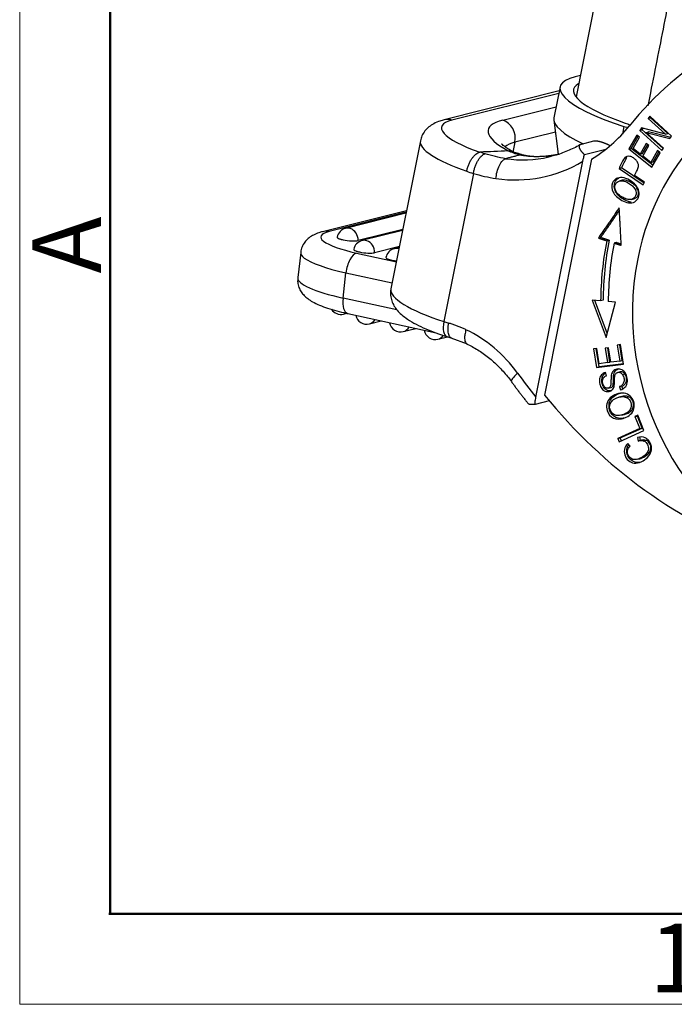
# Model space of a CAD drawing. Units: millimetres. Extents: x 1592 to 2037, y 610 to 925.
# Drawn here: x 1592 to 1630, y 610 to 667 of the extents above; entities that cross this region are included whole.
import ezdxf

# ---------------------------------------------------------------- set-up
doc = ezdxf.new("R2010")
doc.units = ezdxf.units.MM
doc.header["$LTSCALE"] = 65.395
doc.layers.get('0').update_dxf_attribs({"linetype": 'CONTINUOUS', "lineweight": 30})
doc.layers.add('Dim', color=3, linetype='CONTINUOUS', lineweight=15)
doc.layers.add('图框', color=7, linetype='CONTINUOUS', lineweight=20)
doc.styles.add('Romans字体', font='romans.shx', dxfattribs={"width": 0.75})

# ---------------------------------------------------------------- blocks, each defined once
blk = doc.blocks.new('A4图框-NEW')
at = {"layer": '图框', "color": 1, "lineweight": 18}
for p, q in [((833.413, 690.535), (833.413, 480.535)), ((833.413, 480.535), (1130.412, 480.535))]:
    blk.add_line(p, q, dxfattribs=at)
at = {"layer": '图框', "lineweight": 50}
for p, q in [((836.913, 484.018), (836.913, 675.021)), ((836.855, 484.035), (1126.929, 484.035))]:
    blk.add_line(p, q, dxfattribs=at)
at = {"layer": '图框', "color": 6, "insert": (833.904, 508.79), "char_height": 2.652, "width": 2.55791, "attachment_point": 1, "rotation": 90, "style": 'Romans字体'}
blk.add_mtext('A', dxfattribs=at)
at = {"layer": '图框', "color": 6, "insert": (857.76, 483.652), "char_height": 2.652, "width": 2.55791, "attachment_point": 1, "style": 'Romans字体'}
blk.add_mtext('1', dxfattribs=at)

msp = doc.modelspace()

# ---------------------------------------------------------------- linework, layer by layer
for p, q in [((1625.853, 671.491), (1624.071, 662.532)), ((1624.32, 663.781), (1624.023, 663.706)), ((1623.096, 662.881), (1616.422, 661.209)), ((1623.143, 663.118), (1622.786, 661.325)), ((1623.069, 662.743), (1616.877, 661.192)), ((1619.823, 661.194), (1622.914, 661.968)), ((1622.782, 661.191), (1623.035, 659.213)), ((1628.343, 661.415), (1628.251, 661.283)), ((1628.251, 661.283), (1628.393, 661.318)), ((1628.251, 661.283), (1629.25, 660.374)), ((1629.615, 660.258), (1628.343, 661.415)), ((1628.393, 661.318), (1628.415, 661.35)), ((1629.392, 660.41), (1628.393, 661.318)), ((1626.848, 660.829), (1626.76, 660.384)), ((1626.848, 660.829), (1627.084, 660.753)), ((1627.871, 660.735), (1627.773, 660.594)), ((1627.773, 660.594), (1627.914, 660.629)), ((1627.773, 660.594), (1629.045, 659.437)), ((1629.25, 660.374), (1627.871, 660.735)), ((1627.914, 660.629), (1627.97, 660.709)), ((1629.115, 659.538), (1627.914, 660.629)), ((1622.872, 660.49), (1620.527, 659.903)), ((1627.598, 660.317), (1627.131, 659.516)), ((1627.273, 659.552), (1627.681, 660.252)), ((1627.375, 659.54), (1627.756, 660.194)), ((1627.756, 660.194), (1627.598, 660.317)), ((1628.137, 660.478), (1628.279, 660.514)), ((1628.137, 660.478), (1629.517, 660.116)), ((1629.136, 659.569), (1628.137, 660.478)), ((1629.56, 660.178), (1628.279, 660.514)), ((1629.25, 660.374), (1629.392, 660.41)), ((1629.517, 660.116), (1629.615, 660.258)), ((1615.045, 659.993), (1613.337, 651.407)), ((1620.527, 659.903), (1620.414, 659.334)), ((1625.08, 659.964), (1624.371, 659.786)), ((1624.56, 659.192), (1625.802, 659.503)), ((1627.131, 659.516), (1627.273, 659.552)), ((1627.131, 659.516), (1628.473, 658.469)), ((1628.532, 658.57), (1627.273, 659.552)), ((1627.786, 659.219), (1627.375, 659.54)), ((1628.144, 659.832), (1627.786, 659.219)), ((1627.928, 659.254), (1628.227, 659.767)), ((1627.943, 659.096), (1628.301, 659.709)), ((1628.301, 659.709), (1628.144, 659.832)), ((1629.045, 659.437), (1629.136, 659.569)), ((1624.961, 658.926), (1622.241, 645.249)), ((1627.786, 659.219), (1627.928, 659.254)), ((1628.4, 658.739), (1627.943, 659.096)), ((1628.797, 659.42), (1628.4, 658.739)), ((1628.473, 658.469), (1628.955, 659.296)), ((1628.542, 658.775), (1628.88, 659.355)), ((1628.955, 659.296), (1628.797, 659.42)), ((1621.744, 645.125), (1624.464, 658.801)), ((1626.562, 658.378), (1627.964, 657.443)), ((1628.012, 657.541), (1626.704, 658.414)), ((1628.4, 658.739), (1628.542, 658.775)), ((1618.116, 658.099), (1616.408, 649.51)), ((1628.039, 657.597), (1627.469, 657.977)), ((1626.744, 657.7), (1626.564, 657.654)), ((1627.492, 657.184), (1627.634, 657.22)), ((1627.964, 657.443), (1628.039, 657.597)), ((1627.265, 656.587), (1627.446, 656.632)), ((1627.263, 656.437), (1627.121, 656.401)), ((1614.239, 655.939), (1609.37, 654.719)), ((1614.22, 655.845), (1609.745, 654.723)), ((1614.209, 655.788), (1610.701, 654.909)), ((1610.221, 654.404), (1610.221, 654.396)), ((1614.023, 654.852), (1611.431, 654.203)), ((1614.011, 654.795), (1611.657, 654.205)), ((1613.825, 653.859), (1612.387, 653.499)), ((1613.814, 653.801), (1613.526, 653.729)), ((1608.103, 653.522), (1607.932, 652.06)), ((1611.178, 653.7), (1611.177, 653.692)), ((1611.346, 653.483), (1613.65, 652.978)), ((1613.046, 653.225), (1613.046, 653.217)), ((1610.558, 650.874), (1610.729, 652.336)), ((1610.729, 652.336), (1613.405, 651.749)), ((1613.681, 650.19), (1610.558, 650.874)), ((1625.001, 650.747), (1625.816, 648.586)), ((1625.498, 650.706), (1625.001, 650.747)), ((1625.881, 648.827), (1625.161, 650.734)), ((1625.64, 650.741), (1625.498, 650.706)), ((1625.816, 648.586), (1626.364, 650.634)), ((1626.364, 650.634), (1625.938, 650.669)), ((1610.586, 649.943), (1610.766, 649.988)), ((1610.83, 649.973), (1615.96, 648.849)), ((1612.086, 649.375), (1612.775, 649.547)), ((1616.408, 649.51), (1616.685, 649.421)), ((1614.054, 648.924), (1614.784, 649.107)), ((1616.063, 648.484), (1616.619, 648.623)), ((1616.585, 648.634), (1616.862, 648.545)), ((1616.811, 648.574), (1617.765, 648.209)), ((1626.647, 648.17), (1626.463, 648.145)), ((1626.463, 648.145), (1626.61, 647.222)), ((1626.752, 647.258), (1626.607, 648.165)), ((1626.826, 647.048), (1626.647, 648.17)), ((1625.276, 647.953), (1625.092, 647.928)), ((1625.092, 647.928), (1625.266, 646.841)), ((1625.408, 646.877), (1625.237, 647.947)), ((1625.418, 647.064), (1625.276, 647.953)), ((1625.946, 647.984), (1625.763, 647.96)), ((1625.763, 647.96), (1625.896, 647.128)), ((1626.038, 647.163), (1625.908, 647.979)), ((1626.079, 647.152), (1625.946, 647.984)), ((1625.266, 646.841), (1626.826, 647.048)), ((1626.823, 647.064), (1625.408, 646.877)), ((1625.896, 647.128), (1625.418, 647.064)), ((1625.896, 647.128), (1626.038, 647.163)), ((1626.61, 647.222), (1626.079, 647.152)), ((1626.61, 647.222), (1626.752, 647.258)), ((1625.266, 646.841), (1625.408, 646.877)), ((1625.834, 646.363), (1625.774, 646.548)), ((1626.635, 646.595), (1626.493, 646.56)), ((1626.792, 645.587), (1626.731, 645.768)), ((1625.938, 645.646), (1626.08, 645.682)), ((1626.589, 645.732), (1626.65, 645.551)), ((1622.516, 644.915), (1621.692, 644.708)), ((1626.053, 645.081), (1626.195, 645.116)), ((1626.736, 645.17), (1626.556, 645.125)), ((1626.976, 645.115), (1627.118, 645.151)), ((1626.698, 644.081), (1626.879, 644.126)), ((1627.654, 644.073), (1627.484, 643.996)), ((1627.626, 644.032), (1627.663, 644.049)), ((1628.008, 643.191), (1627.654, 644.073)), ((1627.484, 643.996), (1627.626, 644.032)), ((1627.484, 643.996), (1627.764, 643.301)), ((1627.906, 643.337), (1627.626, 644.032)), ((1627.764, 643.301), (1626.496, 642.728)), ((1626.571, 642.542), (1628.008, 643.191)), ((1626.638, 642.764), (1627.906, 643.337)), ((1627.764, 643.301), (1627.906, 643.337)), ((1626.496, 642.728), (1626.638, 642.764)), ((1626.496, 642.728), (1626.571, 642.542)), ((1626.703, 642.602), (1626.638, 642.764)), ((1627.207, 642.291), (1627.079, 642.444)), ((1627.631, 642.786), (1627.673, 642.579)), ((1627.862, 642.633), (1627.72, 642.597)), ((1627.815, 642.615), (1627.773, 642.822)), ((1627.625, 641.522), (1627.767, 641.558))]:
    msp.add_line(p, q)
for centre, start, end in [((1610.859, 654.278), 104.0662, 168.8275), ((1611.815, 653.574), 104.0662, 168.8275), ((1613.684, 653.099), 104.0662, 168.8275), ((1610.428, 650.573), 213.0705, 284.0662), ((1611.928, 650.005), 191.8384, 284.0662), ((1613.896, 649.555), 190.0273, 284.0662), ((1615.905, 649.115), 190.0273, 284.0662)]:
    msp.add_arc(centre, 0.65, start, end)
for centre, major_axis, ratio, start_param, end_param in [((1642.55, 644.911), (-5.59, 22.31), 0.872911, 6.20518, 6.866467), ((1630.303, 661.694), (7.16, -1.424), 0.232439, 2.684847, 4.255643), ((1640.294, 649.1), (-3.573, 14.259), 0.872911, 6.115631, 7.357394), ((1630.303, 661.694), (-6.375, 1.268), 0.232439, 6.019416, 7.342455), ((1621.178, 659.814), (4.904, -0.975), 0.232439, 2.684847, 4.179518), ((1616.677, 660.19), (-0.255, 1.019), 0.872911, 5.786598, 6.282798), ((1625.845, 659.264), (-6.866, 1.365), 0.232439, 5.82644, 6.918936), ((1619.624, 660.192), (-0.255, 1.019), 0.872911, 4.215802, 5.786598), ((1629.946, 659.901), (-7.16, 1.424), 0.232439, 0.000013, 0.748472), ((1620.466, 667.773), (2.43, -9.7), 0.872911, 0.255986, 0.583282), ((1620.979, 658.812), (5.934, -1.18), 0.232439, 3.140412, 4.179497), ((1625.646, 658.263), (-5.836, 1.161), 0.232439, 5.82644, 6.107555), ((1620.466, 667.773), (2.175, -8.682), 0.872911, 5.943676, 6.263096), ((1621.176, 667.951), (-2.175, 8.682), 0.872911, 3.007987, 3.108203), ((1620.466, 667.773), (2.175, -8.682), 0.872911, 6.263096, 6.283185), ((1619.969, 667.648), (2.43, -9.7), 0.872911, 5.942293, 6.539171), ((1610.859, 654.278), (-0.158, 0.631), 0.872911, 5.791732, 6.2832), ((1610.859, 654.278), (-0.158, 0.631), 0.872911, 4.380067, 5.791732), ((1613.239, 653.958), (3.973, -0.465), 0.194169, 2.667857, 3.454137), ((1609.625, 653.7), (-0.255, 1.019), 0.872911, 5.873865, 6.282809), ((1610.865, 654.327), (-0.644, 0.075), 0.194169, 0.047502, 0.252597), ((1610.865, 654.327), (-0.644, 0.075), 0.194169, 0.252597, 0.642478), ((1610.865, 654.327), (-0.644, 0.075), 0.194169, 0.642478, 0.792442), ((1613.239, 653.958), (3.973, -0.465), 0.194169, 3.454137, 4.238601), ((1610.865, 654.327), (-0.644, 0.075), 0.194169, 0.792442, 0.896135), ((1610.865, 654.327), (-0.644, 0.075), 0.194169, 0.896135, 1.097009), ((1610.865, 654.327), (-0.644, 0.075), 0.194169, 1.097009, 2.667805), ((1611.815, 653.574), (-0.158, 0.631), 0.872911, 5.791732, 6.2832), ((1611.815, 653.574), (-0.158, 0.631), 0.872911, 4.380067, 5.791732), ((1613.684, 653.099), (-0.158, 0.631), 0.872911, 5.803656, 6.283165), ((1640.781, 649.44), (4.217, -16.83), 0.872911, 4.217534, 4.423525), ((1640.923, 649.476), (-4.217, 16.83), 0.872911, 1.07594, 1.281932), ((1640.781, 649.44), (-4.095, 16.345), 0.872911, 1.075899, 1.281932), ((1613.119, 652.935), (5.016, -0.587), 0.194169, 3.141803, 3.454137), ((1613.119, 652.935), (5.016, -0.587), 0.194169, 3.454137, 4.238601), ((1611.226, 652.46), (0.225, 1.026), 0.447576, 0.218875, 1.789674), ((1611.821, 653.623), (-0.644, 0.075), 0.194169, 0.047502, 0.252597), ((1611.821, 653.623), (-0.644, 0.075), 0.194169, 0.252597, 0.642478), ((1611.821, 653.623), (-0.644, 0.075), 0.194169, 0.642478, 0.792442), ((1611.821, 653.623), (-0.644, 0.075), 0.194169, 0.792442, 0.896135), ((1611.821, 653.623), (-0.644, 0.075), 0.194169, 0.896135, 1.097009), ((1611.821, 653.623), (-0.644, 0.075), 0.194169, 1.097009, 2.667805), ((1613.69, 653.148), (-0.644, 0.075), 0.194169, 0.047502, 0.252597), ((1613.69, 653.148), (-0.644, 0.075), 0.194169, 0.252597, 0.642478), ((1613.69, 653.148), (-0.644, 0.075), 0.194169, 0.642478, 0.792442), ((1613.69, 653.148), (-0.644, 0.075), 0.194169, 0.792442, 0.896135), ((1613.69, 653.148), (-0.644, 0.075), 0.194169, 0.896135, 1.097009), ((1613.69, 653.148), (-0.644, 0.075), 0.194169, 1.097009, 1.545962), ((1640.294, 649.1), (-3.573, 14.259), 0.872911, 1.074209, 2.624972), ((1612.948, 651.473), (-5.016, 0.587), 0.194169, 0.000004, 1.097009), ((1619.271, 650.227), (-5.934, 1.18), 0.232439, 0.000013, 1.114051), ((1611.055, 650.999), (0.225, 1.026), 0.447576, 1.789672, 3.141587), ((1610.428, 650.573), (-0.158, 0.631), 0.872911, 3.141608, 3.389373), ((1611.928, 650.005), (-0.158, 0.631), 0.872911, 3.141572, 3.869705), ((1613.896, 649.555), (-0.158, 0.631), 0.872911, 3.141608, 3.90224), ((1616.905, 649.634), (0.32, 1), 0.42895, 1.831038, 3.141573), ((1615.905, 649.115), (-0.158, 0.631), 0.872911, 3.141608, 3.813164), ((1615.333, 641.736), (1.944, -7.76), 0.872911, 2.001029, 2.521531), ((1621.176, 646.64), (-0.851, -0.616), 0.203486, 5.182397, 6.283673), ((1640.725, 664.437), (-7.291, 29.1), 0.872911, 2.001029, 2.060856), ((1641.222, 664.562), (-7.291, 29.1), 0.872911, 2.060856, 2.620641)]:
    msp.add_ellipse(centre, major_axis=major_axis, ratio=ratio, start_param=start_param, end_param=end_param)
at = {"extrusion": (1.92797e-11, -3.82e-12, -1)}
msp.add_open_spline([(1628.248, 662.009), (1628.299, 662.263), (1628.491, 663.221), (1628.822, 664.884), (1629.24, 666.998), (1629.516, 668.407), (1629.654, 669.111)], degree=3, knots=[0, 0, 0, 0, 0.107434, 0.405183, 0.702705, 1, 1, 1, 1], dxfattribs=at)
at = {"extrusion": (2.3e-15, -2.8e-15, -1)}
msp.add_open_spline([(1616.422, 661.209), (1616.34, 661.189), (1616.132, 661.128), (1615.837, 661.005), (1615.542, 660.814), (1615.303, 660.575), (1615.129, 660.296), (1615.07, 660.095), (1615.052, 659.997)], degree=3, knots=[0, 0, 0, 0, 0.142653, 0.364498, 0.545488, 0.710498, 0.868047, 1, 1, 1, 1], dxfattribs=at)
at = {"extrusion": (6.22492e-11, 1.67853e-10, -1)}
msp.add_open_spline([(1626.925, 661.023), (1627.019, 660.987), (1627.115, 660.951), (1627.213, 660.916)], degree=3, dxfattribs=at)
at = {"extrusion": (5.493e-13, 7.769e-13, -1)}
msp.add_open_spline([(1620.46, 659.323), (1620.391, 659.36), (1620.215, 659.46), (1619.996, 659.604), (1619.836, 659.732), (1619.769, 659.801), (1619.76, 659.815), (1619.76, 659.815)], degree=3, knots=[0, 0, 0, 0, 0.154597, 0.425121, 0.653917, 0.865162, 1, 1, 1, 1], dxfattribs=at)
at = {"extrusion": (-1.651e-13, 4.253e-13, -1)}
msp.add_open_spline([(1624.318, 659.767), (1624.31, 659.762), (1624.072, 659.618), (1623.576, 659.39), (1622.971, 659.165), (1622.601, 659.087), (1622.492, 659.068)], degree=3, knots=[0, 0, 0, 0, 0.014226, 0.421462, 0.829604, 1, 1, 1, 1], dxfattribs=at)
at = {"extrusion": (-1e-16, -1e-16, -1)}
msp.add_open_spline([(1624.371, 659.786), (1624.293, 659.766), (1624.234, 659.666), (1624.277, 659.512), (1624.351, 659.413), (1624.431, 659.307), (1624.56, 659.192)], degree=2, knots=[0, 0, 0, 0.25, 0.5, 0.75, 0.75, 1, 1, 1], dxfattribs=at)
at = {"extrusion": (-2.84e-14, -1.042e-13, -1)}
msp.add_open_spline([(1626.005, 659.727), (1625.941, 659.759), (1625.702, 659.865), (1625.37, 659.964), (1625.235, 659.974), (1625.146, 659.98), (1625.08, 659.964)], degree=2, knots=[0, 0, 0, 0.108354, 0.405569, 0.745244, 0.745244, 1, 1, 1], dxfattribs=at)
at = {"extrusion": (1.18e-14, -8.4e-15, -1)}
msp.add_open_spline([(1617.728, 658.224), (1617.741, 658.289), (1617.758, 658.356), (1617.798, 658.487), (1617.821, 658.552), (1617.873, 658.678), (1617.902, 658.739), (1617.965, 658.856), (1617.999, 658.911), (1618.069, 659.013), (1618.106, 659.06), (1618.182, 659.144), (1618.221, 659.181), (1618.299, 659.244), (1618.339, 659.269), (1618.416, 659.308), (1618.454, 659.321), (1618.491, 659.328)], degree=3, knots=[0, 0, 0, 0, 0.125, 0.125, 0.25, 0.25, 0.375, 0.375, 0.5, 0.5, 0.625, 0.625, 0.75, 0.75, 0.875, 0.875, 1, 1, 1, 1], dxfattribs=at)
at = {"extrusion": (-7.73e-14, 4.75e-14, -1)}
msp.add_open_spline([(1618.116, 658.099), (1618.128, 658.166), (1618.143, 658.233), (1618.179, 658.366), (1618.199, 658.432), (1618.246, 658.56), (1618.272, 658.623), (1618.327, 658.742), (1618.357, 658.799), (1618.42, 658.904), (1618.453, 658.952), (1618.52, 659.039), (1618.554, 659.077), (1618.624, 659.143), (1618.658, 659.169), (1618.727, 659.211), (1618.761, 659.225), (1618.793, 659.233)], degree=3, knots=[0, 0, 0, 0, 0.125, 0.125, 0.25, 0.25, 0.375, 0.375, 0.5, 0.5, 0.625, 0.625, 0.75, 0.75, 0.875, 0.875, 1, 1, 1, 1], dxfattribs=at)
at = {"extrusion": (-5.22872e-11, -1.66893e-10, -1)}
msp.add_open_spline([(1618.793, 659.233), (1618.784, 659.236), (1618.683, 659.266), (1618.583, 659.298), (1618.491, 659.328)], degree=3, knots=[0, 0, 0, 0, 0.093146, 1, 1, 1, 1], dxfattribs=at)
at = {"extrusion": (-1.5e-14, 3.262e-13, -1)}
msp.add_open_spline([(1620.132, 659.411), (1619.584, 659.379), (1619.038, 659.354), (1618.493, 659.336)], degree=3, dxfattribs=at)
at = {"extrusion": (-3.02e-14, -1.299e-13, -1)}
msp.add_open_spline([(1619.993, 658.954), (1619.595, 659.024), (1619.196, 659.117), (1618.793, 659.233)], degree=3, dxfattribs=at)
at = {"extrusion": (1.81e-14, -9.3e-15, -1)}
msp.add_open_spline([(1619.429, 657.797), (1619.437, 657.919), (1619.457, 658.053), (1619.523, 658.319), (1619.569, 658.451), (1619.68, 658.676), (1619.744, 658.77), (1619.872, 658.901), (1619.936, 658.939), (1619.993, 658.954)], degree=3, knots=[0, 0, 0, 0, 0.25, 0.25, 0.5, 0.5, 0.75, 0.75, 1, 1, 1, 1], dxfattribs=at)
at = {"extrusion": (1.2215e-12, -4.7162e-12, -1)}
msp.add_open_spline([(1620.818, 659.17), (1620.752, 659.152), (1620.62, 659.116), (1620.408, 659.063), (1620.195, 659.01), (1620.061, 658.973), (1619.993, 658.954)], degree=3, knots=[0, 0, 0, 0, 0.246334, 0.495059, 0.746251, 1, 1, 1, 1], dxfattribs=at)
at = {"extrusion": (3.066e-13, 8.518e-13, -1)}
msp.add_open_spline([(1620.818, 659.163), (1620.696, 659.197), (1620.449, 659.266), (1620.239, 659.362), (1620.132, 659.411)], degree=3, knots=[0, 0, 0, 0, 0.489893, 1, 1, 1, 1], dxfattribs=at)
at = {"extrusion": (6.58e-14, 2.51e-13, -1)}
msp.add_open_spline([(1620.133, 659.415), (1620.189, 659.414), (1620.243, 659.406), (1620.345, 659.378), (1620.392, 659.36), (1620.436, 659.336)], degree=3, knots=[0, 0, 0, 0, 0.516429, 0.516429, 1, 1, 1, 1], dxfattribs=at)
for points, degree in [([(1621.022, 659.154), (1620.433, 659.337)], 1), ([(1626.876, 658.986), (1627.018, 659.022)], 1), ([(1626.704, 658.414), (1626.562, 658.378)], 1), ([(1626.576, 656.106), (1625.365, 654.348)], 1), ([(1626.696, 653.924), (1626.576, 656.106)], 1), ([(1625.507, 654.384), (1626.585, 655.948)], 1), ([(1625.365, 654.348), (1625.507, 654.384)], 1), ([(1625.365, 654.348), (1625.85, 654.194)], 1), ([(1625.507, 654.384), (1625.992, 654.229)], 1), ([(1625.85, 654.194), (1625.992, 654.229)], 1), ([(1626.422, 654.092), (1626.28, 654.057)], 1), ([(1626.28, 654.057), (1626.696, 653.924)], 1), ([(1626.423, 654.092), (1626.692, 654.006)], 1), ([(1626.76, 646.444), (1626.808, 646.456), (1626.855, 646.468), (1626.902, 646.48)], 3), ([(1626.731, 645.768), (1626.589, 645.732)], 1), ([(1628.146, 642.622), (1628.004, 642.586)], 1)]:
    msp.add_open_spline(points, degree=degree)
at = {"extrusion": (-1.34e-14, -1.506e-13, -1)}
msp.add_open_spline([(1620.818, 659.17), (1620.886, 659.178), (1620.957, 659.173), (1621.028, 659.151)], degree=3, dxfattribs=at)
at = {"extrusion": (1.4e-15, 2.69e-14, -1)}
msp.add_open_spline([(1622.322, 659.093), (1622.275, 659.089), (1622.18, 659.081), (1622.04, 659.073), (1621.904, 659.069), (1621.77, 659.067), (1621.64, 659.069), (1621.513, 659.075), (1621.388, 659.083), (1621.268, 659.095), (1621.15, 659.109), (1621.036, 659.127), (1620.925, 659.147), (1620.854, 659.162), (1620.818, 659.17)], degree=3, knots=[0, 0, 0, 0, 0.086511, 0.172253, 0.25728, 0.341648, 0.425415, 0.508639, 0.591381, 0.6737, 0.755659, 0.837319, 0.918745, 1, 1, 1, 1], dxfattribs=at)
at = {"extrusion": (1.66e-14, 1.301e-13, -1)}
msp.add_open_spline([(1621.628, 659.074), (1621.304, 659.091), (1621.019, 659.153)], degree=2, dxfattribs=at)
at = {"extrusion": (1.5e-15, -9.9e-15, -1)}
msp.add_open_spline([(1623.037, 659.201), (1622.693, 659.128), (1622.341, 659.098)], degree=2, dxfattribs=at)
at = {"extrusion": (9.719e-13, -2.395e-13, -1)}
msp.add_open_spline([(1624.464, 658.801), (1624.47, 658.827), (1624.481, 658.883), (1624.502, 658.974), (1624.528, 659.078), (1624.549, 659.152), (1624.56, 659.192)], degree=3, knots=[0, 0, 0, 0, 0.197794, 0.430633, 0.698167, 1, 1, 1, 1], dxfattribs=at)
at = {"extrusion": (-1.1201e-12, 5.64e-13, -1)}
msp.add_open_spline([(1626.872, 658.989), (1626.761, 658.791), (1626.658, 658.587), (1626.565, 658.377)], degree=3, dxfattribs=at)
at = {"extrusion": (4.9337e-12, -2.4844e-12, -1)}
msp.add_open_spline([(1626.706, 658.412), (1626.8, 658.622), (1626.903, 658.827), (1627.014, 659.025)], degree=3, dxfattribs=at)
at = {"extrusion": (1.6e-15, 1.8e-15, -1)}
msp.add_open_spline([(1627.469, 657.977), (1627.518, 658.077), (1627.617, 658.262), (1627.706, 658.512), (1627.669, 658.706), (1627.563, 658.867), (1627.397, 659.013), (1627.186, 659.106), (1627.003, 659.102), (1626.915, 659.036), (1626.876, 658.986)], degree=3, knots=[0, 0, 0, 0, 0.138648, 0.253428, 0.368207, 0.483141, 0.598074, 0.732395, 0.866197, 1, 1, 1, 1], dxfattribs=at)
at = {"extrusion": (-5.632e-13, -1.7582e-12, -1)}
msp.add_open_spline([(1617.728, 658.224), (1617.854, 658.18), (1617.984, 658.138), (1618.116, 658.099)], degree=3, dxfattribs=at)
at = {"extrusion": (2.111e-13, 9.155e-13, -1)}
msp.add_open_spline([(1618.116, 658.099), (1618.55, 657.973), (1618.988, 657.871), (1619.429, 657.797)], degree=3, dxfattribs=at)
at = {"extrusion": (8e-16, 9e-16, -1)}
msp.add_open_spline([(1626.751, 657.854), (1626.618, 657.871), (1626.38, 657.834), (1626.112, 657.513), (1626.141, 657.095), (1626.402, 656.749), (1626.725, 656.515), (1626.988, 656.418), (1627.121, 656.401)], degree=3, knots=[0, 0, 0, 0, 0.170911, 0.341449, 0.601744, 0.73202, 0.862296, 1, 1, 1, 1], dxfattribs=at)
at = {"extrusion": (5.6e-15, 4.5e-15, -1)}
msp.add_open_spline([(1627.263, 656.437), (1627.13, 656.454), (1626.867, 656.55), (1626.544, 656.784), (1626.283, 657.13), (1626.254, 657.548), (1626.455, 657.789), (1626.567, 657.846), (1626.58, 657.851)], degree=3, knots=[0, 0, 0, 0, 0.16201, 0.315282, 0.468554, 0.774794, 0.975435, 1, 1, 1, 1], dxfattribs=at)
at = {"extrusion": (4e-16, 5e-16, -1)}
msp.add_open_spline([(1627.121, 656.401), (1627.254, 656.384), (1627.494, 656.421), (1627.722, 656.679), (1627.755, 657.053), (1627.573, 657.423), (1627.181, 657.733), (1626.885, 657.838), (1626.751, 657.854)], degree=3, knots=[0, 0, 0, 0, 0.17661, 0.352851, 0.515681, 0.677803, 0.839925, 1, 1, 1, 1], dxfattribs=at)
at = {"extrusion": (-1e-16, -2.9e-15, -1)}
msp.add_open_spline([(1626.377, 657.082), (1626.315, 657.216), (1626.304, 657.439), (1626.493, 657.659), (1626.719, 657.685), (1626.929, 657.63), (1627.141, 657.53), (1627.359, 657.378), (1627.457, 657.252), (1627.492, 657.184)], degree=3, knots=[0, 0, 0, 0, 0.237717, 0.404184, 0.570651, 0.653802, 0.736952, 0.868476, 1, 1, 1, 1], dxfattribs=at)
at = {"extrusion": (1e-16, 1.6e-15, -1)}
msp.add_open_spline([(1627.492, 657.184), (1627.563, 657.049), (1627.582, 656.773), (1627.339, 656.569), (1627.052, 656.58), (1626.772, 656.7), (1626.505, 656.886), (1626.408, 657.015), (1626.377, 657.082)], degree=3, knots=[0, 0, 0, 0, 0.238665, 0.473649, 0.590699, 0.707749, 0.853874, 1, 1, 1, 1], dxfattribs=at)
at = {"extrusion": (-2e-14, -3.9e-14, -1)}
msp.add_open_spline([(1627.634, 657.22), (1627.599, 657.287), (1627.501, 657.413), (1627.283, 657.566), (1627.071, 657.665), (1626.893, 657.712), (1626.781, 657.709), (1626.723, 657.694)], degree=3, knots=[0, 0, 0, 0, 0.24128, 0.48256, 0.635099, 0.787638, 1, 1, 1, 1], dxfattribs=at)
at = {"extrusion": (-2e-15, 1.5e-15, -1)}
msp.add_open_spline([(1627.429, 656.628), (1627.543, 656.657), (1627.723, 656.819), (1627.705, 657.085), (1627.634, 657.22)], degree=3, knots=[0, 0, 0, 0, 0.477059, 1, 1, 1, 1], dxfattribs=at)
at = {"extrusion": (-8.3e-15, 9.2e-15, -1)}
msp.add_open_spline([(1609.37, 654.719), (1609.295, 654.701), (1609.117, 654.648), (1608.863, 654.547), (1608.605, 654.389), (1608.38, 654.183), (1608.209, 653.917), (1608.116, 653.683), (1608.112, 653.547), (1608.112, 653.519)], degree=3, knots=[0, 0, 0, 0, 0.142728, 0.344886, 0.510495, 0.664637, 0.813754, 0.96166, 1, 1, 1, 1], dxfattribs=at)
at = {"extrusion": (-3.4e-15, -5.6e-15, -1)}
msp.add_open_spline([(1607.941, 652.053), (1607.927, 651.964), (1607.918, 651.771), (1607.993, 651.483), (1608.129, 651.223), (1608.307, 651.006), (1608.525, 650.818), (1608.813, 650.634), (1609.183, 650.458), (1609.653, 650.283), (1610.172, 650.129), (1610.583, 650.028), (1610.8, 649.98), (1610.83, 649.973)], degree=3, knots=[0, 0, 0, 0, 0.058781, 0.131152, 0.20119, 0.273832, 0.355251, 0.455821, 0.591883, 0.722773, 0.859812, 0.98064, 1, 1, 1, 1], dxfattribs=at)
at = {"extrusion": (-1.7e-15, -2.2e-15, -1)}
msp.add_open_spline([(1613.341, 651.41), (1613.338, 651.403), (1613.299, 651.282), (1613.308, 651.031), (1613.373, 650.702), (1613.512, 650.411), (1613.703, 650.147), (1613.962, 649.89), (1614.317, 649.624), (1614.78, 649.354), (1615.332, 649.093), (1615.933, 648.853), (1616.363, 648.705), (1616.585, 648.634)], degree=3, knots=[0, 0, 0, 0, 0.005088, 0.078551, 0.148852, 0.220069, 0.297355, 0.387645, 0.500053, 0.633337, 0.760763, 0.881688, 1, 1, 1, 1], dxfattribs=at)
at = {"extrusion": (1.61e-14, 5.1e-15, -1)}
msp.add_open_spline([(1616.85, 648.549), (1616.835, 648.555), (1616.821, 648.563), (1616.783, 648.59), (1616.76, 648.614), (1616.72, 648.673), (1616.703, 648.709), (1616.676, 648.79), (1616.665, 648.835), (1616.651, 648.935), (1616.647, 648.99), (1616.646, 649.105), (1616.649, 649.165), (1616.662, 649.291), (1616.672, 649.355), (1616.685, 649.421)], degree=3, knots=[0, 0, 0, 0, 0.082656, 0.082656, 0.235547, 0.235547, 0.388438, 0.388438, 0.541328, 0.541328, 0.694219, 0.694219, 0.847109, 0.847109, 1, 1, 1, 1], dxfattribs=at)
at = {"extrusion": (-7.71e-14, -2.019e-13, -1)}
msp.add_open_spline([(1617.687, 649.038), (1617.622, 649.067), (1617.491, 649.124), (1617.292, 649.205), (1617.092, 649.281), (1616.889, 649.354), (1616.753, 649.399), (1616.685, 649.421)], degree=3, knots=[0, 0, 0, 0, 0.198202, 0.397215, 0.597128, 0.798027, 1, 1, 1, 1], dxfattribs=at)
at = {"extrusion": (4e-16, 2e-16, -1)}
msp.add_open_spline([(1617.687, 649.038), (1617.662, 648.942), (1617.614, 648.759), (1617.601, 648.531), (1617.624, 648.366), (1617.676, 648.259), (1617.724, 648.219), (1617.75, 648.206), (1617.751, 648.206)], degree=3, knots=[0, 0, 0, 0, 0.23906, 0.458008, 0.656811, 0.835437, 0.993859, 1, 1, 1, 1], dxfattribs=at)
at = {"extrusion": (-1.06e-13, -1.277e-13, -1)}
msp.add_open_spline([(1617.719, 648.221), (1617.829, 648.17), (1618.158, 648.004), (1618.692, 647.672), (1619.295, 647.191), (1619.845, 646.641), (1620.173, 646.235), (1620.325, 646.024)], degree=3, knots=[0, 0, 0, 0, 0.110515, 0.335502, 0.559956, 0.783692, 1, 1, 1, 1], dxfattribs=at)
at = {"extrusion": (3e-16, 2.3e-15, -1)}
msp.add_open_spline([(1625.774, 646.548), (1625.686, 646.524), (1625.532, 646.437), (1625.412, 646.203), (1625.428, 645.891), (1625.551, 645.603), (1625.755, 645.449), (1625.993, 645.44), (1626.154, 645.523), (1626.237, 645.637), (1626.277, 645.731), (1626.299, 645.856), (1626.306, 646.057), (1626.308, 646.25), (1626.314, 646.315), (1626.318, 646.337)], degree=3, knots=[0, 0, 0, 0, 0.11597, 0.231453, 0.346274, 0.451162, 0.556051, 0.661408, 0.756656, 0.80428, 0.851904, 0.888928, 0.925952, 0.962976, 1, 1, 1, 1], dxfattribs=at)
at = {"extrusion": (1.6e-15, 1.2e-15, -1)}
msp.add_open_spline([(1626.146, 645.498), (1626.143, 645.497), (1626.064, 645.478), (1625.897, 645.485), (1625.693, 645.639), (1625.57, 645.927), (1625.554, 646.239), (1625.652, 646.428), (1625.746, 646.504), (1625.778, 646.524)], degree=3, knots=[0, 0, 0, 0, 0.008525, 0.183866, 0.358426, 0.532985, 0.724075, 0.916266, 1, 1, 1, 1], dxfattribs=at)
at = {"extrusion": (-4e-16, 2.6e-15, -1)}
msp.add_open_spline([(1626.906, 645.696), (1626.975, 645.766), (1627.062, 645.931), (1627.048, 646.277), (1626.908, 646.598), (1626.684, 646.756), (1626.422, 646.766), (1626.246, 646.673), (1626.156, 646.539), (1626.118, 646.431), (1626.099, 646.288), (1626.097, 646.055), (1626.091, 645.829), (1626.06, 645.725), (1626.011, 645.674), (1625.903, 645.625), (1625.777, 645.652), (1625.675, 645.772), (1625.62, 645.93), (1625.6, 646.096), (1625.641, 646.253), (1625.739, 646.33), (1625.834, 646.363)], degree=3, knots=[0, 0, 0, 0, 0.099024, 0.198048, 0.276092, 0.353963, 0.431683, 0.51015, 0.549473, 0.588795, 0.615998, 0.643201, 0.670343, 0.697485, 0.724915, 0.752345, 0.815825, 0.847435, 0.879045, 0.909341, 0.939638, 1, 1, 1, 1], dxfattribs=at)
at = {"extrusion": (9.2e-15, -3.3e-15, -1)}
msp.add_open_spline([(1626.08, 645.682), (1626.105, 645.688), (1626.154, 645.711), (1626.202, 645.761), (1626.233, 645.865), (1626.239, 646.09), (1626.241, 646.323), (1626.26, 646.467), (1626.298, 646.574), (1626.386, 646.704), (1626.486, 646.76), (1626.56, 646.779)], degree=3, knots=[0, 0, 0, 0, 0.08364, 0.170706, 0.256859, 0.343013, 0.429358, 0.515702, 0.640517, 0.765332, 1, 1, 1, 1], dxfattribs=at)
at = {"extrusion": (-1e-15, 4.8e-15, -1)}
msp.add_open_spline([(1626.312, 646.338), (1626.315, 646.365), (1626.322, 646.392), (1626.342, 646.44), (1626.356, 646.463), (1626.388, 646.502), (1626.407, 646.519), (1626.449, 646.545), (1626.472, 646.555), (1626.519, 646.566), (1626.544, 646.568), (1626.593, 646.563), (1626.617, 646.556), (1626.664, 646.536), (1626.686, 646.522), (1626.727, 646.487), (1626.745, 646.467), (1626.76, 646.444)], degree=3, knots=[0, 0, 0, 0, 0.125, 0.125, 0.25, 0.25, 0.375, 0.375, 0.5, 0.5, 0.625, 0.625, 0.75, 0.75, 0.875, 0.875, 1, 1, 1, 1], dxfattribs=at)
at = {"extrusion": (1e-16, 0, -1)}
msp.add_open_spline([(1626.756, 646.441), (1626.778, 646.412), (1626.797, 646.38), (1626.828, 646.313), (1626.84, 646.277), (1626.856, 646.204), (1626.86, 646.167), (1626.86, 646.093), (1626.856, 646.056), (1626.839, 645.986), (1626.827, 645.952), (1626.796, 645.889), (1626.777, 645.86), (1626.732, 645.809), (1626.707, 645.787), (1626.652, 645.75), (1626.622, 645.736), (1626.591, 645.726)], degree=3, knots=[0, 0, 0, 0, 0.125, 0.125, 0.25, 0.25, 0.375, 0.375, 0.5, 0.5, 0.625, 0.625, 0.75, 0.75, 0.875, 0.875, 1, 1, 1, 1], dxfattribs=at)
at = {"extrusion": (2.76e-14, 7.46e-14, -1)}
msp.add_open_spline([(1626.902, 646.48), (1626.887, 646.503), (1626.869, 646.523), (1626.828, 646.557), (1626.806, 646.571), (1626.759, 646.592), (1626.735, 646.598), (1626.686, 646.603), (1626.661, 646.602), (1626.636, 646.596), (1626.636, 646.595), (1626.635, 646.595)], degree=3, knots=[0, 0, 0, 0, 0.247632, 0.247632, 0.495264, 0.495264, 0.742896, 0.742896, 0.990528, 0.990528, 1, 1, 1, 1], dxfattribs=at)
at = {"extrusion": (-3.4e-15, 1.9e-15, -1)}
msp.add_open_spline([(1626.733, 645.762), (1626.764, 645.771), (1626.794, 645.786), (1626.849, 645.822), (1626.874, 645.845), (1626.919, 645.896), (1626.938, 645.925), (1626.969, 645.988), (1626.981, 646.021), (1626.998, 646.092), (1627.002, 646.128), (1627.002, 646.202), (1626.998, 646.24), (1626.982, 646.313), (1626.97, 646.348), (1626.939, 646.416), (1626.92, 646.448), (1626.898, 646.477)], degree=3, knots=[0, 0, 0, 0, 0.125, 0.125, 0.25, 0.25, 0.375, 0.375, 0.5, 0.5, 0.625, 0.625, 0.75, 0.75, 0.875, 0.875, 1, 1, 1, 1], dxfattribs=at)
at = {"extrusion": (-6.262e-13, -4.806e-13, -1)}
msp.add_open_spline([(1620.325, 646.024), (1620.806, 645.354), (1621.325, 644.72)], degree=2, dxfattribs=at)
at = {"extrusion": (2e-16, 3e-16, -1)}
msp.add_open_spline([(1627.231, 644.13), (1627.331, 644.226), (1627.466, 644.457), (1627.452, 644.869), (1627.235, 645.22), (1626.876, 645.389), (1626.417, 645.332), (1626.152, 645.177), (1626.053, 645.081)], degree=3, knots=[0, 0, 0, 0, 0.176624, 0.352848, 0.515664, 0.677792, 0.839919, 1, 1, 1, 1], dxfattribs=at)
at = {"extrusion": (-3.67e-14, 7.19e-14, -1)}
msp.add_open_spline([(1626.195, 645.116), (1626.294, 645.213), (1626.452, 645.305), (1626.624, 645.356), (1626.653, 645.363)], degree=3, knots=[0, 0, 0, 0, 0.833414, 1, 1, 1, 1], dxfattribs=at)
at = {"extrusion": (-3.781e-13, 6.663e-13, -1)}
msp.add_open_spline([(1626.65, 645.55), (1626.698, 645.562), (1626.744, 645.581), (1626.83, 645.63), (1626.87, 645.66), (1626.906, 645.696)], degree=3, knots=[0, 0, 0, 0, 0.5, 0.5, 1, 1, 1, 1], dxfattribs=at)
at = {"extrusion": (-4e-16, -1.6e-14, -1)}
msp.add_open_spline([(1627.118, 645.151), (1627.051, 645.18), (1626.928, 645.203), (1626.779, 645.181), (1626.718, 645.166)], degree=3, knots=[0, 0, 0, 0, 0.596963, 1, 1, 1, 1], dxfattribs=at)
at = {"extrusion": (6e-15, 1.842e-13, -1)}
msp.add_open_spline([(1621.692, 644.708), (1621.547, 644.702), (1621.365, 644.706), (1621.321, 644.718), (1621.317, 644.722)], degree=2, knots=[0, 0, 0, 0.419705, 0.83941, 1, 1, 1], dxfattribs=at)
at = {"extrusion": (-3.3933e-12, 4.383e-13, -1)}
msp.add_open_spline([(1621.692, 644.708), (1621.694, 644.751), (1621.7, 644.839), (1621.718, 644.979), (1621.734, 645.076), (1621.744, 645.125)], degree=3, dxfattribs=at)
at = {"extrusion": (-6e-16, -1.2e-15, -1)}
msp.add_open_spline([(1626.053, 645.081), (1625.954, 644.984), (1625.82, 644.755), (1625.847, 644.255), (1626.135, 643.917), (1626.53, 643.835), (1626.895, 643.9), (1627.132, 644.035), (1627.231, 644.13)], degree=3, knots=[0, 0, 0, 0, 0.170863, 0.3414, 0.601693, 0.731986, 0.862279, 1, 1, 1, 1], dxfattribs=at)
at = {"extrusion": (-9e-16, -9e-16, -1)}
msp.add_open_spline([(1626.917, 643.921), (1626.837, 643.901), (1626.641, 643.877), (1626.277, 643.953), (1625.989, 644.291), (1625.962, 644.79), (1626.096, 645.02), (1626.195, 645.116)], degree=3, knots=[0, 0, 0, 0, 0.108439, 0.267136, 0.584174, 0.791888, 1, 1, 1, 1], dxfattribs=at)
at = {"extrusion": (1.7e-15, -2.2e-15, -1)}
msp.add_open_spline([(1626.3, 644.102), (1626.173, 644.167), (1626.022, 644.35), (1626.007, 644.697), (1626.14, 644.907), (1626.316, 645.034), (1626.52, 645.123), (1626.763, 645.172), (1626.909, 645.144), (1626.976, 645.115)], degree=3, knots=[0, 0, 0, 0, 0.237738, 0.404219, 0.5707, 0.653841, 0.736982, 0.868491, 1, 1, 1, 1], dxfattribs=at)
at = {"extrusion": (-1e-15, 1.3e-15, -1)}
msp.add_open_spline([(1626.976, 645.115), (1627.11, 645.058), (1627.299, 644.834), (1627.269, 644.457), (1627.071, 644.228), (1626.808, 644.099), (1626.51, 644.039), (1626.363, 644.069), (1626.3, 644.102)], degree=3, knots=[0, 0, 0, 0, 0.238667, 0.473652, 0.590701, 0.70775, 0.853875, 1, 1, 1, 1], dxfattribs=at)
at = {"extrusion": (1e-16, -1e-16, -1)}
msp.add_open_spline([(1626.858, 644.121), (1626.895, 644.13), (1627.015, 644.167), (1627.213, 644.263), (1627.411, 644.492), (1627.441, 644.87), (1627.252, 645.093), (1627.118, 645.151)], degree=3, knots=[0, 0, 0, 0, 0.067945, 0.22209, 0.376235, 0.685693, 1, 1, 1, 1], dxfattribs=at)
at = {"extrusion": (2e-16, -9e-16, -1)}
for points, knots in [([(1627.079, 642.444), (1626.969, 642.336), (1626.831, 642.093), (1626.896, 641.681), (1627.166, 641.361), (1627.526, 641.263), (1627.95, 641.398), (1628.321, 641.704), (1628.463, 642.008), (1628.452, 642.266), (1628.377, 642.485), (1628.249, 642.675), (1628.023, 642.825), (1627.8, 642.833), (1627.631, 642.786)], [0, 0, 0, 0, 0.115182, 0.230607, 0.332452, 0.434489, 0.536422, 0.63009, 0.723936, 0.77096, 0.817985, 0.863446, 0.908906, 1, 1, 1, 1]), ([(1628.004, 642.586), (1628.097, 642.55), (1628.232, 642.415), (1628.295, 642.109), (1628.174, 641.836), (1627.902, 641.622), (1627.575, 641.488), (1627.29, 641.507), (1627.078, 641.738), (1627.021, 642.034), (1627.123, 642.202), (1627.207, 642.291)], [0, 0, 0, 0, 0.153116, 0.279741, 0.406434, 0.533127, 0.631581, 0.730036, 0.828776, 0.914394, 1, 1, 1, 1])]:
    msp.add_open_spline(points, degree=3, knots=knots, dxfattribs=at)
at = {"extrusion": (-7.5e-15, -7.3e-15, -1)}
msp.add_open_spline([(1627.831, 641.361), (1627.78, 641.348), (1627.592, 641.319), (1627.307, 641.396), (1627.038, 641.717), (1626.98, 642.085), (1627.073, 642.296), (1627.132, 642.377)], degree=3, knots=[0, 0, 0, 0, 0.085921, 0.319448, 0.552538, 0.816706, 1, 1, 1, 1], dxfattribs=at)
at = {"extrusion": (0, -3.53e-14, -1)}
msp.add_open_spline([(1627.672, 642.583), (1627.724, 642.602), (1627.78, 642.612), (1627.892, 642.612), (1627.949, 642.602), (1628.003, 642.583)], degree=3, knots=[0, 0, 0, 0, 0.5, 0.5, 1, 1, 1, 1], dxfattribs=at)
at = {"extrusion": (-4e-15, 3.3e-15, -1)}
msp.add_open_spline([(1627.767, 641.558), (1627.849, 641.578), (1628.056, 641.667), (1628.316, 641.872), (1628.437, 642.145), (1628.374, 642.451), (1628.239, 642.585), (1628.146, 642.622)], degree=3, knots=[0, 0, 0, 0, 0.133721, 0.339585, 0.545449, 0.751202, 1, 1, 1, 1], dxfattribs=at)
msp.add_open_spline([(1628.145, 642.619), (1628.091, 642.638), (1628.034, 642.647), (1627.922, 642.647), (1627.866, 642.637), (1627.814, 642.618)], degree=3, knots=[0, 0, 0, 0, 0.5, 0.5, 1, 1, 1, 1])

# ---------------------------------------------------------------- block references
at = {"layer": 'Dim', "xscale": 1.5, "yscale": 1.5, "zscale": 1.5}
msp.add_blockref('A4图框-NEW', (341.688, -110.884), dxfattribs=at)

doc.saveas('drawing.dxf')
